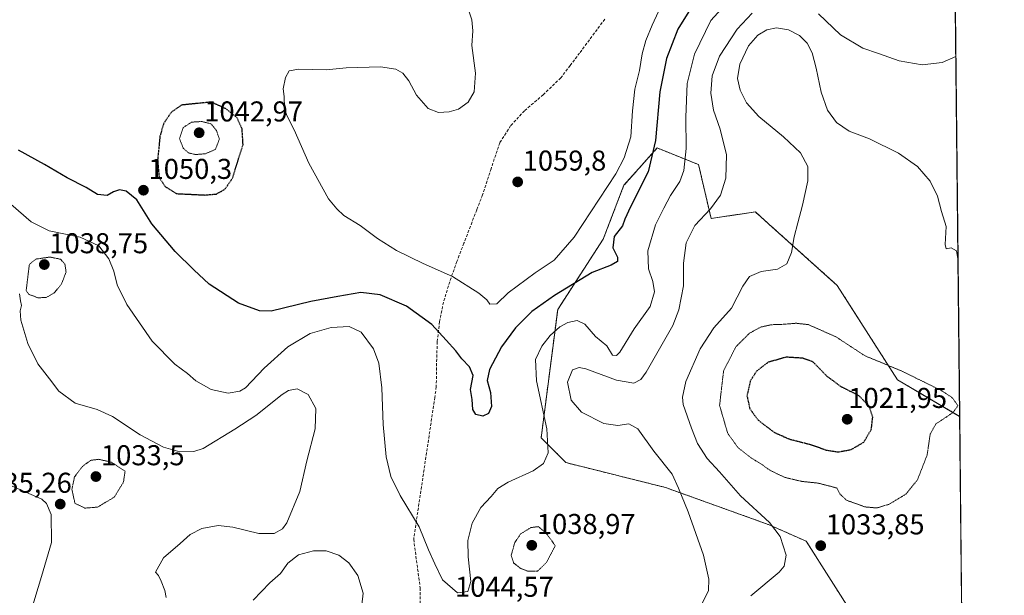
# Model space of a CAD drawing. Units: metres. Extents: x 569749 to 573190, y 4744979 to 4747328.
# Drawn here: x 572846 to 573190, y 4746414 to 4746614 of the extents above; entities that cross this region are included whole.
import ezdxf
from ezdxf.enums import TextEntityAlignment as Align

# ---------------------------------------------------------------- set-up
doc = ezdxf.new("R2010")
doc.units = ezdxf.units.M
doc.header["$MEASUREMENT"] = 0
for name, pattern in [('TRAZOS', [0.75, 0.5, -0.25]), ('TRAZOS2', [0.375, 0.25, -0.125]), ('TRAZOSX2', [1.5, 1, -0.5])]:
    doc.linetypes.add(name, pattern=pattern)
for name, color, linetype, lineweight in [('Arbolado forestal', 92, 'TRAZOS', 0), ('Arbolado forestal CxS', 92, 'Continuous', 0), ('Carátula', 7, 'Continuous', 5), ('Comarca CxS', 133, 'Continuous', 0), ('Comunidad Autónoma CxS', 142, 'Continuous', 0), ('Curva de nivel maestra', 36, 'Continuous', 30), ('Curva de nivel maestra depresión', 36, 'TRAZOS2', 30), ('Curva de nivel normal', 36, 'Continuous', 0), ('Curva de nivel normal depresión', 36, 'TRAZOS2', 0), ('Espacio natural protegido CxS', 2, 'Continuous', 0), ('Municipio CxS', 142, 'Continuous', 0), ('Pastizal CxS', 92, 'Continuous', 0), ('Provincia CxS', 1, 'Continuous', 0), ('Punto de cota en terreno', 7, 'Continuous', 0), ('Rótulo de punto de cota en terreno', 19, 'Continuous', 0), ('Senda', 19, 'TRAZOSX2', 0)]:
    doc.layers.add(name, color=color, linetype=linetype, lineweight=lineweight)
doc.styles.add('Arial', font='txt', dxfattribs={"height": 0.2})

# ---------------------------------------------------------------- blocks, each defined once
blk = doc.blocks.new('*U150')
at = {"layer": 'Pastizal CxS', "color": 92, "linetype": 'Continuous', "lineweight": 0}
blk.add_polyline3d([(573166.11, 4747237.95, 986.34), (573174.23, 4746476, 1030.1), (573152.53, 4746488.76, 1028.58), (573131.52, 4746521.72, 1033.76), (573109.86, 4746541.17, 1036.06), (573106.32, 4746544.35, 1036.59), (573102.97, 4746547.35, 1037.28), (573087.51, 4746545.12, 1039.16), (573083.17, 4746563.91, 1042.9), (573082.84, 4746564.04, 1043.03), (573068.72, 4746569.69, 1049.41), (573064.12, 4746564.52, 1051.21), (573063.25, 4746563.53, 1051.57), (573057.16, 4746556.68, 1052.7), (573049.93, 4746537.9, 1050.82), (573034.04, 4746513.33, 1047.32), (573028.26, 4746468.54, 1045.58), (573036.93, 4746459.86, 1044.13), (573071.61, 4746451.19, 1041.39), (573107.73, 4746438.19, 1035.06), (573120.74, 4746432.41, 1034.08), (573138.08, 4746404.95, 1029.58)], dxfattribs=at)
blk = doc.blocks.new('*U152')
at = {"layer": 'Arbolado forestal CxS', "color": 92, "linetype": 'Continuous', "lineweight": 0}
blk.add_polyline3d([(573083.17, 4746563.91, 1042.9), (573087.51, 4746545.12, 1039.16), (573102.97, 4746547.35, 1037.28), (573106.32, 4746544.35, 1036.59), (573109.86, 4746541.17, 1036.06), (573131.52, 4746521.72, 1033.76), (573152.53, 4746488.76, 1028.58), (573174.23, 4746476, 1030.1), (573175.14, 4746390.14, 1033.73), (573165.53, 4746391.95, 1033.52), (573138.08, 4746404.95, 1029.58), (573120.74, 4746432.41, 1034.08), (573107.73, 4746438.19, 1035.06), (573071.61, 4746451.19, 1041.39), (573036.93, 4746459.86, 1044.13), (573028.26, 4746468.54, 1045.58), (573034.04, 4746513.33, 1047.32), (573049.93, 4746537.9, 1050.82), (573057.16, 4746556.68, 1052.7), (573063.25, 4746563.53, 1051.57), (573064.12, 4746564.52, 1051.21), (573068.72, 4746569.69, 1049.41), (573082.84, 4746564.04, 1043.03), (573083.17, 4746563.91, 1042.9)], close=True, dxfattribs=at)
blk = doc.blocks.new('*U165')
at = {"layer": 'Curva de nivel normal', "color": 36, "linetype": 'Continuous', "lineweight": 0}
for points in [[(573170.397, 4746835.4389, 1055), (573167.58, 4746836.69, 1055), (573161.8, 4746837.83, 1055), (573157.65, 4746836.75, 1055), (573156.87, 4746834.87, 1055), (573157.26, 4746833.33, 1055), (573155.56, 4746832.45, 1055), (573148.42, 4746831.74, 1055), (573143.39, 4746833.41, 1055), (573138.55, 4746835.24, 1055), (573135.99, 4746835.48, 1055), (573135.09, 4746834.33, 1055), (573137.03, 4746831.34, 1055), (573137.92, 4746829.01, 1055), (573137.05, 4746827.8, 1055), (573135.4, 4746827.34, 1055), (573133.17, 4746827.31, 1055), (573132, 4746826.75, 1055), (573134.22, 4746820.93, 1055), (573134.14, 4746816.29, 1055), (573131.67, 4746812.85, 1055), (573126.3, 4746810.27, 1055), (573120.95, 4746809.44, 1055), (573115.98, 4746807.92, 1055), (573114.58, 4746806.67, 1055), (573115.12, 4746805.18, 1055), (573114.83, 4746803.93, 1055), (573113.13, 4746801.98, 1055), (573110.46, 4746800.8, 1055), (573104.79, 4746800.54, 1055), (573098.26, 4746798.67, 1055), (573097.12, 4746797.7, 1055), (573096.46, 4746794.06, 1055), (573096.27, 4746786.55, 1055), (573095.14, 4746781.62, 1055), (573078.14, 4746761.71, 1055), (573073.14, 4746757.69, 1055), (573062.47, 4746751.78, 1055), (573054.75, 4746748.7, 1055), (573047.25, 4746746.4, 1055), (573041.05, 4746742.59, 1055), (573035.3, 4746738.77, 1055), (573031.1, 4746734.65, 1055), (573028.04, 4746728.83, 1055), (573024.94, 4746720.22, 1055), (573021.17, 4746714.23, 1055), (573017.97, 4746707.51, 1055), (573015.38, 4746701.84, 1055), (573014.08, 4746694.16, 1055), (573013.3, 4746690.45, 1055), (573013.23, 4746687.08, 1055), (573012.76, 4746683.86, 1055), (573012.3, 4746679.15, 1055), (573012.04, 4746674.38, 1055), (573013.63, 4746666.78, 1055), (573013.85, 4746658.08, 1055), (573011.65, 4746649.68, 1055), (573010.69, 4746644.62, 1055), (573009.49, 4746640.7, 1055), (573006.88, 4746636.82, 1055), (573003.4, 4746634.47, 1055), (573001.59, 4746630.71, 1055), (573000.97, 4746625.56, 1055), (573001.33, 4746622.83, 1055), (573002.47, 4746620.51, 1055), (573003.17, 4746617.18, 1055), (573004.04, 4746614.46, 1055), (573004.44, 4746610.61, 1055), (573004.07, 4746605.46, 1055), (573005.42, 4746595.86, 1055), (573004.92, 4746589.31, 1055), (573002.83, 4746585.67, 1055), (572999.46, 4746583.2, 1055), (572996.24, 4746582.26, 1055), (572992.42, 4746582.11, 1055), (572988.86, 4746583.49, 1055), (572984.75, 4746588.1, 1055), (572982.07, 4746593.11, 1055), (572980.06, 4746595.77, 1055), (572977.56, 4746597.26, 1055), (572972.28, 4746597.98, 1055), (572960.29, 4746597.65, 1055), (572953.33, 4746597.02, 1055), (572943.76, 4746597.24, 1055), (572940.41, 4746596.62, 1055), (572939.08, 4746594.34, 1055), (572938.32, 4746590.38, 1055), (572938.6, 4746587.72, 1055), (572938.75, 4746583.56, 1055), (572939.52, 4746581.04, 1055), (572942.17, 4746576.06, 1055), (572947.25, 4746564.41, 1055), (572954.07, 4746551.94, 1055), (572957.07, 4746548.42, 1055), (572959.48, 4746546.15, 1055), (572965.1, 4746542.65, 1055), (572971.16, 4746538.12, 1055), (572977.82, 4746533.96, 1055), (572987.15, 4746529.42, 1055), (572997.33, 4746524.88, 1055), (573006.57, 4746519.03, 1055), (573009.3, 4746516.72, 1055), (573010.35, 4746515.17, 1055), (573012.82, 4746515.31, 1055), (573016.78, 4746519.16, 1055), (573026.15, 4746526.15, 1055), (573032.81, 4746530.56, 1055), (573039.81, 4746538.6, 1055), (573054.28, 4746560.66, 1055), (573057.23, 4746566.25, 1055), (573059.52, 4746573.63, 1055), (573060.11, 4746582.61, 1055), (573060.97, 4746590.28, 1055), (573062.52, 4746596.79, 1055), (573063.51, 4746602.52, 1055), (573064.83, 4746607.18, 1055), (573066.94, 4746612.55, 1055), (573069.22, 4746617.31, 1055), (573071.52, 4746622.55, 1055), (573075.9, 4746627.52, 1055), (573082.68, 4746634.52, 1055), (573091.97, 4746641.18, 1055), (573105.03, 4746648.31, 1055), (573111.19, 4746654.16, 1055), (573115.6, 4746660.34, 1055), (573120.17, 4746664.33, 1055), (573123.37, 4746665.8, 1055), (573127.45, 4746666.66, 1055), (573135.22, 4746665.98, 1055), (573149.26, 4746662.18, 1055), (573157.62, 4746661.72, 1055), (573163.92, 4746662.81, 1055), (573172.2421, 4746662.2051, 1055)], [(573172.2421, 4746662.2051, 1055)]]:
    blk.add_polyline3d(points, dxfattribs=at)
blk = doc.blocks.new('*U206')
at = {"layer": 'Curva de nivel maestra', "color": 36, "linetype": 'Continuous', "lineweight": 30}
blk.add_polyline3d([(573082.62, 4746622.13, 1050), (573075.97, 4746611.18, 1050), (573071.96, 4746600.93, 1050), (573069.7, 4746589.32, 1050), (573068.15, 4746572.27, 1050), (573065.55, 4746561.36, 1050), (573059.4, 4746549.19, 1050), (573057.44, 4746544.86, 1050), (573056.68, 4746542.52, 1050), (573053.75, 4746538.82, 1050), (573053.24, 4746534.88, 1050), (573054.86, 4746531.53, 1050), (573054.84, 4746530.08, 1050), (573052.63, 4746528.78, 1050), (573046.1, 4746526.18, 1050), (573032.93, 4746518.26, 1050), (573025, 4746512.6, 1050), (573019.33, 4746506.9, 1050), (573014.41, 4746500.25, 1050), (573010.2, 4746492.36, 1050), (573009.47, 4746488.52, 1050), (573010.62, 4746484.33, 1050), (573010.95, 4746479.48, 1050), (573009.94, 4746477.03, 1050), (573007.95, 4746476.12, 1050), (573005.51, 4746476.64, 1050), (573004.48, 4746478.47, 1050), (573004.17, 4746481.91, 1050), (573003.61, 4746485.42, 1050), (573004.53, 4746490.27, 1050), (573003.28, 4746493.33, 1050), (573000.66, 4746496.04, 1050), (572998.56, 4746498.86, 1050), (572995.12, 4746502.64, 1050), (572990.18, 4746508.1, 1050), (572981.28, 4746514.49, 1050), (572972.08, 4746518.47, 1050), (572965.44, 4746519.26, 1050), (572957.32, 4746517.81, 1050), (572947.89, 4746516.1, 1050), (572934.15, 4746512.75, 1050), (572930.06, 4746512.86, 1050), (572922.71, 4746515.47, 1050), (572912.49, 4746522.12, 1050), (572907.13, 4746527.18, 1050), (572900.67, 4746533.57, 1050), (572892.55, 4746543.23, 1050), (572887.24, 4746551.6, 1050), (572883.53, 4746554.63, 1050), (572881.18, 4746555.13, 1050), (572879.17, 4746554.4, 1050), (572876.88, 4746553.12, 1050), (572873.5, 4746553.5, 1050), (572869.54, 4746555.9, 1050), (572863, 4746559.23, 1050), (572855.06, 4746563.89, 1050), (572846.04, 4746568.88, 1050)], dxfattribs=at)
blk = doc.blocks.new('5PATER')
at = {"layer": 'Carátula', "linetype": 'Continuous', "lineweight": 5}
h = blk.add_hatch(color=250, dxfattribs=at)
edge = h.paths.add_edge_path()
edge.add_ellipse((0, 0.01), major_axis=(-1.33, -1.34), ratio=0.999422, start_angle=0, end_angle=360)

msp = doc.modelspace()

# ---------------------------------------------------------------- linework, layer by layer
at = {"layer": 'Arbolado forestal', "color": 92, "linetype": 'TRAZOS', "lineweight": 0}
for points in [[(573174.22, 4746476, 1030.1), (573152.53, 4746488.76, 1028.58), (573131.52, 4746521.72, 1033.76), (573109.86, 4746541.17, 1036.06), (573106.32, 4746544.35, 1036.59), (573102.97, 4746547.35, 1037.28), (573087.51, 4746545.12, 1039.16), (573083.17, 4746563.91, 1042.9), (573082.84, 4746564.04, 1043.03), (573068.72, 4746569.69, 1049.41), (573064.12, 4746564.52, 1051.21), (573063.25, 4746563.53, 1051.57), (573057.16, 4746556.68, 1052.7), (573049.93, 4746537.9, 1050.82), (573034.04, 4746513.33, 1047.32), (573028.26, 4746468.54, 1045.58), (573036.93, 4746459.87, 1044.13), (573071.61, 4746451.19, 1041.39), (573107.73, 4746438.19, 1035.06), (573120.74, 4746432.41, 1034.08), (573138.08, 4746404.95, 1029.58)], [(573174.22, 4746476, 1030.1), (573174.9, 4746412.65, 1032.33), (573174.92, 4746411.01, 1032.51), (573174.93, 4746409.36, 1032.69), (573175.14, 4746390.14, 1033.73)]]:
    msp.add_polyline3d(points, dxfattribs=at)
at = {"layer": 'Comarca CxS', "color": 133, "linetype": 'Continuous', "lineweight": 0}
msp.add_polyline3d([(573189.79, 4745014.64, 964.21), (569785.56, 4744979.31, 903.72), (569764.84, 4747017.52, 1112.88), (569762.04, 4747292.74, 914.79), (571710.41, 4747312.97, 819.24), (573165.15, 4747328.08, 958.73), (573189.79, 4745014.64, 964.21)], close=True, dxfattribs=at)
msp.add_polyline3d([(573189.79, 4745014.64, 964.21), (569785.56, 4744979.31, 903.72), (569764.84, 4747017.52, 1112.88), (569762.04, 4747292.74, 914.79), (571710.41, 4747312.97, 819.24), (573165.15, 4747328.08, 958.73), (573189.79, 4745014.64, 964.21)], close=True, dxfattribs=at)
at = {"layer": 'Comunidad Autónoma CxS', "color": 142, "linetype": 'Continuous', "lineweight": 0}
msp.add_polyline3d([(573189.79, 4745014.64, 964.21), (569785.56, 4744979.31, 903.72), (569762.04, 4747292.74, 914.79), (573165.15, 4747328.08, 958.73), (573189.79, 4745014.64, 964.21)], close=True, dxfattribs=at)
msp.add_polyline3d([(573189.79, 4745014.64, 964.21), (569785.56, 4744979.31, 903.72), (569762.04, 4747292.74, 914.79), (573165.15, 4747328.08, 958.73), (573189.79, 4745014.64, 964.21)], close=True, dxfattribs=at)
at = {"layer": 'Curva de nivel maestra depresión', "color": 36, "linetype": 'TRAZOS2', "lineweight": 30}
for points in [[(572911.01, 4746553.28, 1050), (572915, 4746553.63, 1050), (572917.97, 4746555.29, 1050), (572920.64, 4746559.19, 1050), (572924.31, 4746570.86, 1050), (572923.98, 4746576.41, 1050), (572922.18, 4746580.29, 1050), (572918.45, 4746583.32, 1050), (572913.16, 4746585.73, 1050), (572902.83, 4746584.66, 1050), (572899.35, 4746582.24, 1050), (572896.62, 4746578.26, 1050), (572895.33, 4746573.84, 1050), (572894.52, 4746565.56, 1050), (572895.02, 4746559.45, 1050), (572897.12, 4746556.26, 1050), (572901.08, 4746553.77, 1050), (572911.01, 4746553.28, 1050)], [(573131.87, 4746463.61, 1025), (573136.41, 4746464.44, 1025), (573140.78, 4746467.02, 1025), (573143.4, 4746471.42, 1025), (573143.92, 4746475.74, 1025), (573142.73, 4746479.45, 1025), (573139.09, 4746483.24, 1025), (573132.88, 4746486.35, 1025), (573127.87, 4746490.08, 1025), (573123.13, 4746494.99, 1025), (573119.51, 4746496.32, 1025), (573113.66, 4746496.67, 1025), (573107.46, 4746494.9, 1025), (573103.46, 4746491.88, 1025), (573101.2, 4746488.36, 1025), (573100.04, 4746483.16, 1025), (573101.02, 4746478.69, 1025), (573103.95, 4746474.69, 1025), (573109.63, 4746470.37, 1025), (573114.98, 4746468.05, 1025), (573122.15, 4746466.22, 1025), (573127.81, 4746464.22, 1025), (573131.87, 4746463.61, 1025)]]:
    msp.add_polyline3d(points, dxfattribs=at)
at = {"layer": 'Curva de nivel normal', "color": 36, "linetype": 'Continuous', "lineweight": 0}
for points in [[(573094.76, 4746622.3, 1045), (573087.46, 4746614.15, 1045), (573081.77, 4746602.43, 1045), (573079.22, 4746592.23, 1045), (573078.72, 4746580.48, 1045), (573078.88, 4746569.46, 1045), (573078.07, 4746561.81, 1045), (573076.58, 4746557.97, 1045), (573073.36, 4746553.14, 1045), (573071.04, 4746548.71, 1045), (573068.15, 4746542.92, 1045), (573065.42, 4746533.77, 1045), (573065.71, 4746527.46, 1045), (573067.26, 4746523.09, 1045), (573067.83, 4746519.49, 1045), (573066.24, 4746514.36, 1045), (573060.73, 4746506.52, 1045), (573055.68, 4746498.43, 1045), (573054.59, 4746497.27, 1045), (573053.15, 4746497.42, 1045), (573051.2, 4746500.6, 1045), (573047.24, 4746503.88, 1045), (573043.47, 4746508.15, 1045), (573040.84, 4746509.49, 1045), (573037.63, 4746508.8, 1045), (573034.84, 4746507.23, 1045), (573031.37, 4746504.24, 1045), (573028.52, 4746500.56, 1045), (573026.33, 4746495.82, 1045), (573026.7, 4746488.42, 1045), (573030.23, 4746471.66, 1045), (573030.68, 4746463.26, 1045), (573029.12, 4746459.53, 1045), (573025.48, 4746456.97, 1045), (573016.82, 4746453.1, 1045), (573013.15, 4746450.88, 1045), (573010.82, 4746448.1, 1045), (573007.27, 4746444.22, 1045), (573004.18, 4746438.72, 1045), (573002.75, 4746432.7, 1045), (573002.79, 4746426.99, 1045), (573003.8, 4746418.4, 1045), (573002.74, 4746414.84, 1045), (572999.08, 4746414.45, 1045), (572993.88, 4746418.93, 1045), (572991.17, 4746424.52, 1045), (572989.04, 4746429.42, 1045), (572985.75, 4746437.48, 1045), (572979.12, 4746448.43, 1045), (572975.79, 4746455.03, 1045), (572974.19, 4746461.87, 1045), (572973.23, 4746473.18, 1045), (572972.69, 4746485.94, 1045), (572971.67, 4746494.53, 1045), (572969.86, 4746499.56, 1045), (572965.51, 4746505.43, 1045), (572961.29, 4746507.37, 1045), (572955.03, 4746507.08, 1045), (572947.68, 4746504.96, 1045), (572939.96, 4746500.29, 1045), (572931.67, 4746492.89, 1045), (572925.16, 4746486, 1045), (572923.16, 4746484.83, 1045), (572919.16, 4746484.12, 1045), (572913.16, 4746485.37, 1045), (572907.85, 4746488.42, 1045), (572904.91, 4746490.94, 1045), (572900.51, 4746494.29, 1045), (572892.65, 4746502.31, 1045), (572883.77, 4746515.05, 1045), (572880.44, 4746521.91, 1045), (572879.27, 4746526.71, 1045), (572877.5, 4746531.05, 1045), (572873.99, 4746535.57, 1045), (572867.54, 4746538.57, 1045), (572856.73, 4746540.77, 1045), (572850.47, 4746543.9, 1045), (572843.28, 4746550.03, 1045)], [(573101.9, 4746616.75, 1040), (573096.65, 4746611.14, 1040), (573090.52, 4746601.76, 1040), (573087.96, 4746594.86, 1040), (573087.48, 4746588.86, 1040), (573088.34, 4746582.86, 1040), (573090.68, 4746576.23, 1040), (573092.86, 4746567.33, 1040), (573092.7, 4746559.13, 1040), (573090.79, 4746553.17, 1040), (573087.37, 4746548.47, 1040), (573081.86, 4746542.63, 1040), (573078.8, 4746536.54, 1040), (573077.86, 4746529.46, 1040), (573077.93, 4746521.6, 1040), (573076.25, 4746513.16, 1040), (573074.21, 4746507.74, 1040), (573064.93, 4746491.45, 1040), (573062.98, 4746488.88, 1040), (573060.62, 4746487.59, 1040), (573054.52, 4746488.67, 1040), (573043.83, 4746492.58, 1040), (573041.56, 4746493.08, 1040), (573039.16, 4746492.29, 1040), (573037.46, 4746487.98, 1040), (573038.68, 4746481.65, 1040), (573042.37, 4746477.52, 1040), (573050.1, 4746473.52, 1040), (573054.98, 4746472.8, 1040), (573058.8, 4746473.38, 1040), (573061.95, 4746471.64, 1040), (573067.52, 4746463.89, 1040), (573073.94, 4746455.84, 1040), (573076.22, 4746450.96, 1040), (573079.59, 4746442.66, 1040), (573084.84, 4746427.58, 1040), (573086.76, 4746419.24, 1040), (573086.63, 4746415.19, 1040), (573084.16, 4746410.21, 1040)], [(573172.89, 4746601.63, 1040), (573168.13, 4746599.57, 1040), (573161.1, 4746598.74, 1040), (573153.12, 4746600.12, 1040), (573145.97, 4746602.68, 1040), (573140.45, 4746604.49, 1040), (573132.69, 4746609.24, 1040), (573124.95, 4746616.5, 1040)], [(573101.44, 4746413.36, 1035), (573111.26, 4746421.69, 1035), (573112.98, 4746423.78, 1035), (573113.7, 4746427.53, 1035), (573111.58, 4746434.11, 1035), (573107.86, 4746438.94, 1035), (573097.84, 4746448.25, 1035), (573090.46, 4746456.7, 1035), (573086.13, 4746461.35, 1035), (573082.78, 4746466.54, 1035), (573080.67, 4746471.87, 1035), (573077.75, 4746480.2, 1035), (573077.51, 4746482.72, 1035), (573078.78, 4746488.2, 1035), (573083.68, 4746499.54, 1035), (573088.52, 4746506.92, 1035), (573094.6, 4746513.73, 1035), (573098.64, 4746521.52, 1035), (573100.96, 4746524.85, 1035), (573105.01, 4746526.57, 1035), (573110.67, 4746527.34, 1035), (573113.92, 4746529.23, 1035), (573115.61, 4746533.19, 1035), (573116.52, 4746538.63, 1035), (573117.78, 4746543.62, 1035), (573119.39, 4746549.77, 1035), (573121.23, 4746558.19, 1035), (573121.26, 4746563.2, 1035), (573118.77, 4746568.03, 1035), (573112.76, 4746573.63, 1035), (573104.17, 4746580.68, 1035), (573099.9, 4746585.42, 1035), (573097.66, 4746589.9, 1035), (573096.8, 4746593.98, 1035), (573097.51, 4746598.92, 1035), (573100.55, 4746605.32, 1035), (573103.84, 4746609.12, 1035), (573106.96, 4746610.96, 1035), (573110.39, 4746611.62, 1035), (573114.48, 4746610.94, 1035), (573118.32, 4746608.94, 1035), (573121, 4746606.29, 1035), (573122.82, 4746602.94, 1035), (573124.22, 4746597.61, 1035), (573125.92, 4746589.16, 1035), (573128.18, 4746582.85, 1035), (573131.27, 4746578.57, 1035), (573135.7, 4746575.62, 1035), (573142.77, 4746572.9, 1035), (573152.84, 4746567.9, 1035), (573159.52, 4746563.26, 1035), (573163.98, 4746558.12, 1035), (573166.46, 4746552.82, 1035), (573167.88, 4746547.53, 1035), (573169.48, 4746542.25, 1035), (573169.17, 4746535.99, 1035), (573169.46, 4746534.49, 1035), (573171.24, 4746534.81, 1035), (573173.09, 4746533.75, 1035), (573173.64, 4746531, 1035)], [(572897.48, 4746412.81, 1040), (572897.06, 4746415.21, 1040), (572895.7, 4746418.55, 1040), (572894.82, 4746420.49, 1040), (572893.73, 4746421.65, 1040), (572896.58, 4746426.69, 1040), (572902.37, 4746431.68, 1040), (572905.9, 4746434.79, 1040), (572909.95, 4746436.91, 1040), (572915.66, 4746437.87, 1040), (572920.69, 4746437.31, 1040), (572929.83, 4746435.1, 1040), (572935.19, 4746435.14, 1040), (572938.02, 4746436.8, 1040), (572939.57, 4746438.82, 1040), (572944.13, 4746449.82, 1040), (572946.58, 4746460.47, 1040), (572949.5, 4746471.7, 1040), (572949.72, 4746478.78, 1040), (572947.01, 4746483.7, 1040), (572943.16, 4746485.67, 1040), (572940.12, 4746485.05, 1040), (572937.9, 4746483.66, 1040), (572928.75, 4746476.27, 1040), (572921.42, 4746471.58, 1040), (572910.39, 4746464.81, 1040), (572907.19, 4746463.77, 1040), (572902.3, 4746463.68, 1040), (572896.52, 4746465.22, 1040), (572888.48, 4746469.56, 1040), (572878.73, 4746475.94, 1040), (572873.41, 4746478.37, 1040), (572865.8, 4746480.64, 1040), (572860.12, 4746484.76, 1040), (572856.85, 4746489.08, 1040), (572852.73, 4746494.4, 1040), (572849.3, 4746501.42, 1040), (572846.81, 4746509.54, 1040), (572846.53, 4746512.87, 1040), (572847.02, 4746514.75, 1040), (572846.72, 4746516.4, 1040), (572846.38, 4746518.73, 1040)], [(572843.74, 4746451.71, 1035), (572854.08, 4746447.12, 1035), (572855.81, 4746445.57, 1035), (572857.42, 4746441.75, 1035), (572857.53, 4746432.01, 1035), (572854, 4746420.13, 1035), (572850.24, 4746407.42, 1035)], [(572965.37, 4746407.26, 1040), (572966.19, 4746414.36, 1040), (572964.31, 4746420.51, 1040), (572961.2, 4746424.93, 1040), (572957.73, 4746427.58, 1040), (572953.3, 4746429.05, 1040), (572948.83, 4746429.12, 1040), (572943.59, 4746427.69, 1040), (572939.95, 4746424.73, 1040), (572937.36, 4746421.21, 1040), (572933.7, 4746417.88, 1040), (572927.84, 4746411.86, 1040)]]:
    msp.add_polyline3d(points, dxfattribs=at)
at = {"layer": 'Curva de nivel normal depresión', "color": 36, "linetype": 'TRAZOS2', "lineweight": 0}
for points in [[(572907.75, 4746567.39, 1045), (572911.22, 4746567.7, 1045), (572914.72, 4746569.24, 1045), (572916.06, 4746572.8, 1045), (572915.02, 4746575.8, 1045), (572913.16, 4746578.12, 1045), (572909.9, 4746578.94, 1045), (572906.38, 4746578.72, 1045), (572903.38, 4746576.78, 1045), (572902.14, 4746572.98, 1045), (572903.47, 4746569.6, 1045), (572905.28, 4746567.97, 1045), (572907.75, 4746567.39, 1045)], [(572852.71, 4746517.41, 1040), (572855.69, 4746517.5, 1040), (572858.48, 4746519.12, 1040), (572861.02, 4746522.25, 1040), (572862.6, 4746526.4, 1040), (572862.19, 4746529.11, 1040), (572860.68, 4746530.86, 1040), (572856.97, 4746531.62, 1040), (572852.06, 4746530.92, 1040), (572849.79, 4746529.06, 1040), (572848.67, 4746519.9, 1040), (572849.66, 4746518.59, 1040), (572852.71, 4746517.41, 1040)], [(573145.3, 4746444.04, 1030), (573149.62, 4746445.34, 1030), (573155.47, 4746448.87, 1030), (573159.51, 4746453.88, 1030), (573162.87, 4746462.54, 1030), (573163.96, 4746469.87, 1030), (573165.95, 4746473.38, 1030), (573171.9, 4746477.36, 1030), (573173.62, 4746479.78, 1030), (573171.54, 4746482.6, 1030), (573167.74, 4746485.09, 1030), (573153.62, 4746492.02, 1030), (573141.22, 4746497.13, 1030), (573131.13, 4746503.75, 1030), (573121.48, 4746508.03, 1030), (573117.13, 4746508.52, 1030), (573113.01, 4746508.16, 1030), (573108.66, 4746508.01, 1030), (573105.01, 4746507.22, 1030), (573100.96, 4746505.07, 1030), (573096.19, 4746500.31, 1030), (573091.9, 4746491.94, 1030), (573090.49, 4746479.84, 1030), (573093.32, 4746470.1, 1030), (573097, 4746465.03, 1030), (573101.15, 4746461.74, 1030), (573105.11, 4746459.31, 1030), (573108.14, 4746457.15, 1030), (573113.2, 4746454.72, 1030), (573119.13, 4746453.32, 1030), (573124.8, 4746452.73, 1030), (573131.36, 4746451.02, 1030), (573132.39, 4746448.98, 1030), (573134.8, 4746446.72, 1030), (573141.24, 4746444.41, 1030), (573145.3, 4746444.04, 1030)], [(572869.16, 4746444, 1035), (572873.58, 4746444.34, 1035), (572879.42, 4746447.84, 1035), (572882.63, 4746453.15, 1035), (572883.17, 4746456.88, 1035), (572878.38, 4746460.02, 1035), (572873.98, 4746461.03, 1035), (572871.16, 4746460.66, 1035), (572868.33, 4746458.56, 1035), (572865.52, 4746454.88, 1035), (572864.62, 4746450.54, 1035), (572865.68, 4746445.68, 1035), (572869.16, 4746444, 1035)], [(573023.48, 4746422.01, 1040), (573027.05, 4746422.01, 1040), (573030.18, 4746425.08, 1040), (573033.18, 4746430.88, 1040), (573030.05, 4746435.22, 1040), (573027.32, 4746437.52, 1040), (573024.72, 4746437.22, 1040), (573021.08, 4746434.96, 1040), (573019.08, 4746431.99, 1040), (573017.82, 4746427.49, 1040), (573018.68, 4746424.86, 1040), (573021.02, 4746422.97, 1040), (573023.48, 4746422.01, 1040)]]:
    msp.add_polyline3d(points, dxfattribs=at)
at = {"layer": 'Espacio natural protegido CxS', "color": 2, "linetype": 'Continuous', "lineweight": 0}
msp.add_polyline3d([(573189.79, 4745014.64, 964.21), (569785.56, 4744979.31, 903.72), (569762.04, 4747292.74, 914.79), (573165.15, 4747328.08, 958.73), (573189.79, 4745014.64, 964.21)], close=True, dxfattribs=at)
msp.add_polyline3d([(573189.79, 4745014.64, 964.21), (569785.56, 4744979.31, 903.72), (569762.04, 4747292.74, 914.79), (573165.15, 4747328.08, 958.73), (573189.79, 4745014.64, 964.21)], close=True, dxfattribs=at)
msp.add_polyline3d([(573167.11, 4747143.95, 1075.95), (573189.79, 4745014.64, 964.21)], dxfattribs=at)
msp.add_polyline3d([(573167.11, 4747143.95, 1075.95), (573189.79, 4745014.64, 964.21)], dxfattribs=at)
at = {"layer": 'Municipio CxS', "color": 142, "linetype": 'Continuous', "lineweight": 0}
msp.add_polyline3d([(573167.11, 4747143.95, 1075.95), (573189.79, 4745014.64, 964.21)], dxfattribs=at)
msp.add_polyline3d([(573167.11, 4747143.95, 1075.95), (573189.79, 4745014.64, 964.21)], dxfattribs=at)
at = {"layer": 'Pastizal CxS', "color": 92, "linetype": 'Continuous', "lineweight": 0}
for points in [[(573166.11, 4747237.95, 986.34), (573170.58, 4746818.04, 1057.63), (573174.22, 4746476, 1030.1)], [(573174.22, 4746476, 1030.1), (573152.53, 4746488.76, 1028.58), (573131.52, 4746521.72, 1033.76), (573109.86, 4746541.17, 1036.06), (573106.32, 4746544.35, 1036.59), (573102.97, 4746547.35, 1037.28), (573087.51, 4746545.12, 1039.16), (573083.17, 4746563.91, 1042.9), (573082.84, 4746564.04, 1043.03), (573068.72, 4746569.69, 1049.41), (573064.12, 4746564.52, 1051.21), (573063.25, 4746563.53, 1051.57), (573057.16, 4746556.68, 1052.7), (573049.93, 4746537.9, 1050.82), (573034.04, 4746513.33, 1047.32), (573028.26, 4746468.54, 1045.58), (573036.93, 4746459.87, 1044.13), (573071.61, 4746451.19, 1041.39), (573107.73, 4746438.19, 1035.06), (573120.74, 4746432.41, 1034.08), (573138.08, 4746404.95, 1029.58)]]:
    msp.add_polyline3d(points, dxfattribs=at)
at = {"layer": 'Provincia CxS', "color": 1, "linetype": 'Continuous', "lineweight": 0}
msp.add_polyline3d([(573189.79, 4745014.64, 964.21), (569785.56, 4744979.31, 903.72), (569762.04, 4747292.74, 914.79), (573165.15, 4747328.08, 958.73), (573189.79, 4745014.64, 964.21)], close=True, dxfattribs=at)
msp.add_polyline3d([(573189.79, 4745014.64, 964.21), (569785.56, 4744979.31, 903.72), (569762.04, 4747292.74, 914.79), (573165.15, 4747328.08, 958.73), (573189.79, 4745014.64, 964.21)], close=True, dxfattribs=at)
at = {"layer": 'Senda', "color": 19, "linetype": 'TRAZOSX2', "lineweight": 0}
msp.add_polyline3d([(573050.46, 4746614.67, 1057.78), (573041.68, 4746602.84, 1057.75), (573038.4, 4746598.48, 1057.71), (573035.1, 4746594.17, 1057.61), (573028.98, 4746588.3, 1057.6), (573022.46, 4746582.68, 1057.89), (573017.63, 4746577.48, 1058.06), (573013.87, 4746571.55, 1058.44), (573010.78, 4746562.46, 1058.94), (573007.84, 4746553.36, 1058.81), (573005.8, 4746548.06, 1058.55), (573001.32, 4746536.43, 1057.14), (572998.89, 4746530.08, 1055.99), (572996.38, 4746522.99, 1054.17), (572994.22, 4746515.89, 1051.98), (572992.83, 4746509.1, 1050.33), (572992.05, 4746502.06, 1049.37), (572991.84, 4746496.08, 1048.91), (572991.74, 4746490.08, 1048.69), (572991.68, 4746486.33, 1048.6), (572991.19, 4746482.64, 1048.47), (572983.81, 4746433.15, 1044.29), (572986.08, 4746416.16, 1043.44), (572986.08, 4746341.28, 1036.1)], dxfattribs=at)

# ---------------------------------------------------------------- block references
at = {"layer": 'Arbolado forestal CxS', "color": 92, "linetype": 'Continuous', "lineweight": 0}
msp.add_blockref('*U152', (0, 0), dxfattribs=at)
at = {"layer": 'Curva de nivel maestra', "color": 36, "linetype": 'Continuous', "lineweight": 30}
msp.add_blockref('*U206', (0, 0), dxfattribs=at)
at = {"layer": 'Curva de nivel normal', "color": 36, "linetype": 'Continuous', "lineweight": 0}
msp.add_blockref('*U165', (0, 0), dxfattribs=at)
at = {"layer": 'Pastizal CxS', "color": 92, "linetype": 'Continuous', "lineweight": 0}
msp.add_blockref('*U150', (0, 0), dxfattribs=at)
at = {"layer": 'Punto de cota en terreno', "linetype": 'Continuous', "lineweight": 0}
for p in [(572909, 4746575, 1042.97), (573020.08, 4746557.85, 1059.8), (572889.58, 4746554.95, 1050.3), (572855, 4746529, 1038.75), (573135, 4746475, 1021.95), (572873, 4746455, 1033.5), (572860.55, 4746445.39, 1035.26), (573025, 4746431, 1038.97), (573125.77, 4746430.87, 1033.85)]:
    msp.add_blockref('5PATER', p, dxfattribs=at)

# ---------------------------------------------------------------- texts
at = {"layer": 'Rótulo de punto de cota en terreno', "color": 19, "linetype": 'Continuous', "lineweight": 0, "style": 'Arial'}
for s, p in [('1042,97', (572910.76, 4746576.76)), ('1059,8', (573021.84, 4746559.61)), ('1050,3', (572891.34, 4746556.71)), ('1038,75', (572856.76, 4746530.76)), ('1021,95', (573135.38, 4746476.76)), ('1033,5', (572874.76, 4746456.76)), ('1035,26', (572830.13, 4746447.15)), ('1038,97', (573026.76, 4746432.76)), ('1033,85', (573127.53, 4746432.63)), ('1044,57', (572998.22, 4746410.85))]:
    msp.add_text(s, height=7, dxfattribs=at).set_placement(p, align=Align.BOTTOM_LEFT)

doc.saveas('drawing.dxf')
